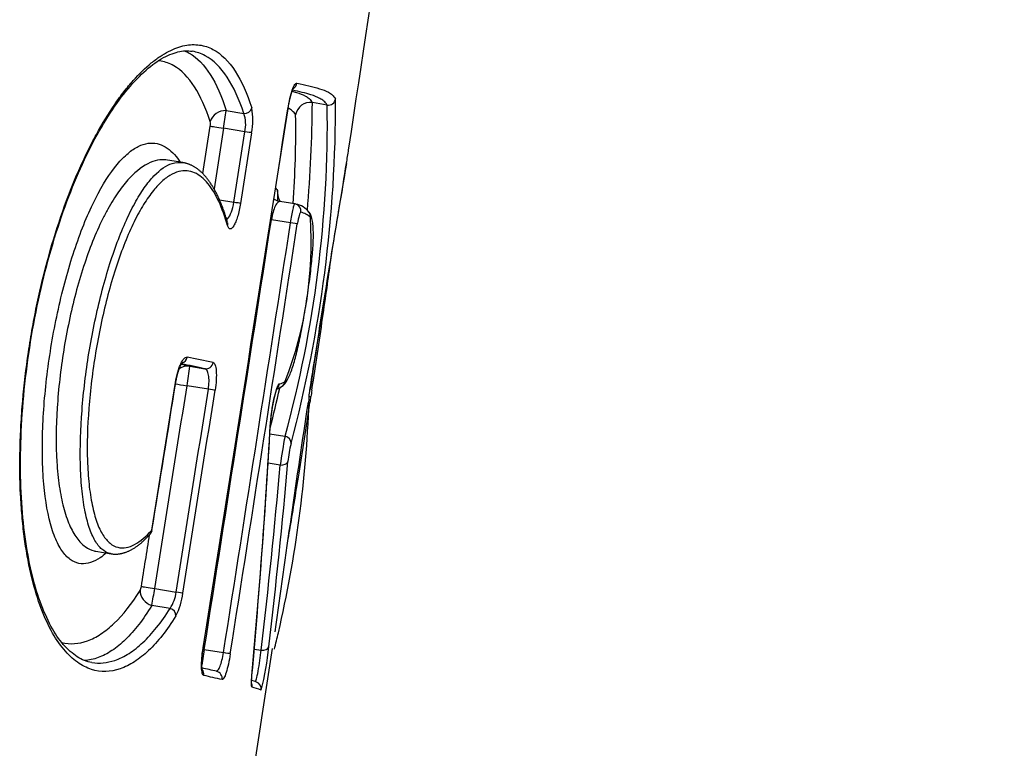
# Model space of a CAD drawing. Units: millimetres. Extents: x -18 to 410, y -35 to 1012.
# Drawn here: x 339 to 343, y 687 to 690 of the extents above; entities that cross this region are included whole.
import ezdxf

# ---------------------------------------------------------------- set-up
doc = ezdxf.new("R2010")
doc.units = ezdxf.units.MM
doc.layers.add('Default', color=7, linetype='Continuous')
doc.layers.add('DV2_Default', color=7, linetype='Continuous')

# ---------------------------------------------------------------- blocks, each defined once
blk = doc.blocks.new('SE1')
at = {"layer": 'DV2_Default', "color": 7}
for p, q in [((340.6869, 689.936), (340.6265, 689.9459)), ((340.2748, 689.9133), (340.3467, 689.9015)), ((340.1791, 689.6569), (340.2096, 689.8501)), ((340.2641, 689.8414), (340.2252, 689.5947)), ((340.3512, 689.8271), (340.2641, 689.8414)), ((340.306, 689.5394), (340.3512, 689.8271)), ((340.3785, 689.8228), (340.3332, 689.5351)), ((340.0987, 689.7012), (340.0356, 689.7115)), ((340.2479, 689.549), (340.306, 689.5394)), ((340.555, 689.5332), (340.4939, 689.5432)), ((340.5373, 689.4555), (340.4593, 689.4683)), ((340.1267, 688.871), (340.188, 688.861)), ((339.9713, 688.2024), (340.0682, 688.8048)), ((340.2022, 688.7773), (340.1152, 688.7916)), ((340.6127, 688.7484), (340.6203, 688.7472)), ((340.6136, 688.7548), (340.6147, 688.7617)), ((340.4533, 688.5963), (340.5148, 688.5862)), ((340.4955, 688.4684), (340.4461, 688.4766)), ((339.7433, 688.117), (339.8061, 688.1067)), ((339.9835, 687.9649), (340.0707, 687.9506)), ((340.0462, 687.8842), (339.9716, 687.8964)), ((340.1855, 687.7165), (340.1753, 687.6531)), ((340.1855, 687.7165), (340.2639, 687.7037)), ((340.3895, 687.7177), (340.4173, 687.7132))]:
    blk.add_line(p, q, dxfattribs=at)
for centre, radius, start, end in [((335.3582, 689.9406), 5.3629, 345.0392, 0.2165), ((340.6179, 689.886), 0.0605, 81.8126, 170.4285), ((335.1927, 689.9774), 5.4339, 355.018, 359.6676), ((340.6912, 689.9659), 0.0303, 261.7974, 350.443), ((-365.2793, 799.9097), 714.3245, 350.9641444, 351.1425828), ((-357.7287, 798.708), 706.6794, 350.9642168, 351.144586), ((338.0724, 690.207), 2.2219, 350.5305, 352.4059), ((340.1205, 689.8755), 0.2633, 348.4405, 10.5974), ((335.8703, 689.8644), 4.8172, 344.6129, 0.851), ((340.1626, 689.8596), 0.0479, 348.601, 10.7425), ((340.2161, 689.8563), 0.1383, 347.7946, 19.0797), ((336.1428, 689.8329), 4.4158, 356.1156, 0.8194), ((396.0606, 680.3113), 56.0862, 170.36551, 171.32176), ((340.5424, 689.5788), 0.0586, 170.3226, 214.3005), ((338.3439, 689.4852), 2.1432, 1.5302, 2.7667), ((340.5003, 689.587), 0.0442, 253.0896, 261.6566), ((340.5518, 689.511), 0.0224, 72.0992, 81.7616), ((340.5408, 689.442), 0.0921, 37.8746, 78.8717), ((-367.4002, 799.2158), 716.3167, 351.0451309, 351.1869483), ((339.056, 689.3757), 1.5655, 338.8275, 3.7149), ((340.5893, 689.4821), 0.0293, 350.3166, 34.2736), ((-369.3769, 799.3614), 718.3714, 351.0581633, 351.1995753), ((-367.4321, 799.0641), 716.4321, 351.0574635, 351.1992641), ((336.1639, 669.711), 19.5997, 78.05149, 78.36857), ((336.0377, 669.5616), 19.7376, 78.04379, 78.14907), ((336.1459, 669.8014), 19.4835, 78.02648, 78.31305), ((338.8756, 689.0106), 1.2588, 349.9847, 353.6366), ((-244.3145, 782.5359), 591.8529, 350.8286767, 350.887741), ((-345.908, 797.6669), 694.609, 350.9130294, 350.9820844), ((335.1927, 689.9774), 5.4339, 345.5384, 347.2868), ((340.4605, 688.8416), 0.0671, 288.1512, 313.497), ((340.4902, 688.8369), 0.0369, 274.005, 313.9568), ((340.4869, 688.8142), 0.0291, 312.904, 352.3054), ((-347.8562, 797.7585), 696.6357, 350.9308686, 350.9997228), ((-348.8941, 797.9359), 697.7161, 350.9299127, 350.9986631), ((335.7068, 688.8979), 4.9089, 357.9885, 358.3303), ((335.7816, 689.2234), 4.8621, 354.1014, 354.3795), ((395.8968, 680.2704), 55.9305, 171.30599, 172.27505), ((335.7068, 688.8979), 4.9089, 346.8968, 357.9885), ((308.808, 690.4486), 31.6991, 354.8624, 356.71139), ((308.7373, 690.4609), 31.7708, 354.85517, 356.70169), ((342.5063, 688.2), 2.0286, 169.0247, 172.3961), ((341.0079, 688.4389), 0.483, 165.9582, 174.8156), ((315.064, 690.7203), 25.531, 353.23585, 354.9399), ((315.1377, 690.7278), 25.4882, 353.2394, 354.94635), ((-347.3364, 797.8683), 695.9961, 350.915239, 350.9328009), ((339.9427, 688.207), 0.03, 317.7235, 335.0342), ((339.9427, 688.207), 0.03, 335.0342, 350.8342), ((339.8782, 687.9801), 0.0512, 333.1518, 352.845), ((337.6045, 688.3455), 2.4092, 349.259, 350.9115), ((339.9311, 687.9643), 0.1402, 325.156, 354.3791), ((339.8183, 687.9805), 0.2818, 333.3178, 353.0089), ((335.7068, 688.8979), 4.9089, 346.0928, 346.8968), ((-346.9387, 793.6251), 695.5127, 351.1472773, 351.2415573), ((339.2591, 687.8479), 1.1958, 345.6359, 354.2098), ((338.6448, 680.7489), 7.0603, 76.97835, 77.47571), ((338.6568, 680.652), 7.1241, 77.00967, 77.62464), ((340.2198, 687.0954), 0.5201, 69.9222, 72.2195), ((340.2463, 687.0798), 0.5016, 70.0536, 74.5003)]:
    blk.add_arc(centre, radius, start, end, dxfattribs=at)
for centre, major_axis, ratio, start_param, end_param in [((340.5341, 690.0301), (-0.0065, -0.0293), 0.984827, 0.755564, 1.634877), ((340.2674, 689.8595), (-0.057, -0.0187), 0.887931, 4.302866, 5.760905), ((340.3505, 689.9285), (0.0286, 0.0091), 0.888569, 4.309109, 5.768991), ((340.2673, 689.8411), (-0.0593, 0.0093), 0.002274, 0.230784, 1.516795), ((340.3496, 689.8273), (0.0296, -0.0047), 0.002257, 0.223533, 1.516794), ((340.5039, 689.6023), (0.0167, 0.0576), 0.990502, 2.813829, 3.143552), ((340.5039, 689.6023), (0.0167, 0.0576), 0.990502, 3.143552, 3.146059), ((340.3043, 689.5396), (0.0296, -0.0047), 0.002279, 0.224309, 1.516795), ((340.5502, 689.5035), (-0.0084, -0.0288), 0.990567, 3.140063, 3.143528), ((340.5502, 689.5035), (-0.0084, -0.0288), 0.990567, 1.70015, 3.140063), ((340.4626, 689.4681), (-0.0593, 0.0092), 0.005328, 1.469787, 1.516762), ((340.2517, 689.4494), (-0.0288, -0.0084), 0.871832, 2.645107, 3.141098), ((340.5356, 689.4556), (0.0296, -0.0046), 0.005316, 0.13959, 1.51676), ((340.0869, 688.9127), (-0.0061, -0.0294), 0.966743, 0.478535, 1.61492), ((340.117, 688.8118), (0.0124, 0.0587), 0.973574, 0.047705, 0.830441), ((340.1928, 688.8906), (-0.0062, -0.0293), 0.973903, 0.048001, 1.621866), ((340.1185, 688.7913), (-0.0593, 0.0094), 0.002342, 0.562346, 1.516798), ((340.4633, 688.8046), (-0.0028, 0.0299), 0.991333, 3.785169, 4.467649), ((340.2005, 688.7775), (0.0296, -0.0047), 0.002325, 0.22152, 1.516797), ((340.4255, 688.6347), (-0.03, 0.0017), 0.581753, 2.977223, 3.142149), ((340.5098, 688.5607), (0.0287, -0.0086), 0.866346, 0.158581, 1.654267), ((340.4973, 688.4871), (0.0299, -0.0026), 0.626363, 4.707787, 6.180626), ((339.9427, 688.207), (-0.0222, 0.0202), 0.893389, 3.141955, 3.772869), ((339.9816, 687.9478), (-0.0508, 0.0319), 0.856464, 0.461277, 1.889004), ((339.9867, 687.9645), (-0.0592, 0.0095), 0.002407, 0.231082, 1.516801), ((340.0691, 687.9507), (0.0296, -0.0047), 0.00239, 0.223746, 1.5168), ((340.0412, 687.8585), (0.0255, -0.0158), 0.857038, 0.453755, 1.883339), ((340.1887, 687.7164), (-0.0593, 0.0093), 0.005462, 1.428397, 1.516775), ((340.1515, 687.7278), (-0.0296, 0.0047), 0.005539, 3.141618, 3.328675), ((340.2622, 687.7037), (0.0296, -0.0047), 0.00545, 0.143302, 1.516774), ((340.4191, 687.7319), (0.0298, -0.0035), 0.626277, 4.726415, 6.227144), ((340.1545, 687.6152), (-0.0065, -0.0293), 0.983767, 1.630123, 2.507397), ((340.2289, 687.5984), (-0.0068, -0.0292), 0.988617, 1.642037, 3.142284), ((340.3508, 687.5677), (-0.0083, -0.0288), 0.996405, 1.695756, 2.228423), ((340.3502, 687.6146), (-0.0299, 0.0027), 0.581923, 3.031366, 3.141616), ((340.3878, 687.5559), (-0.0106, -0.0281), 0.998742, 1.778511, 3.142294)]:
    blk.add_ellipse(centre, major_axis=major_axis, ratio=ratio, start_param=start_param, end_param=end_param, dxfattribs=at)
for points, knots in [([(340.7752, 689.7607), (340.8845, 690.4829), (341.0601, 691.6543), (341.3543, 693.6441), (341.6194, 695.4648), (341.8754, 697.2423), (342.1091, 698.8824), (342.3359, 700.487), (342.553, 702.0346), (342.7576, 703.5012), (342.9442, 704.8463), (343.1154, 706.0847), (343.2428, 707.0087), (343.3258, 707.6123), (343.3657, 707.9021), (343.3932, 708.1021), (343.4186, 708.2875), (343.4597, 708.5867), (343.5244, 709.058), (343.6116, 709.6933), (343.7157, 710.4525), (343.9014, 711.8088), (344.2227, 714.1567), (344.6361, 717.1763), (345.037, 720.0898), (345.3735, 722.5216), (345.6892, 724.7874), (346.034, 727.2398), (346.3186, 729.242), (346.5256, 730.6847), (346.6349, 731.4431), (346.7248, 732.0642), (346.7988, 732.5743), (346.856, 732.9666), (346.8949, 733.2336), (346.925, 733.4397), (346.9674, 733.7293), (347.0404, 734.2274), (347.1515, 734.9823), (347.2849, 735.8837), (347.432, 736.8703), (347.5876, 737.9064), (347.7588, 739.037), (347.9511, 740.2955), (348.2247, 742.066), (348.7088, 745.1409), (349.1924, 748.0975), (349.5842, 750.3993), (349.7194, 751.1842), (349.8219, 751.7741), (349.9069, 752.2595), (349.9734, 752.6363), (350.0212, 752.9063), (350.0487, 753.0606), (350.0705, 753.1832), (350.1017, 753.3577), (350.1561, 753.6617), (350.2349, 754.0983), (350.3391, 754.6722), (350.4768, 755.4184), (350.6427, 756.3073), (350.8858, 757.5743), (351.0476, 758.3922), (351.1701, 758.9911)], [0, 0, 0, 0, 0.028449, 0.05554, 0.083257, 0.108761, 0.131713, 0.154629, 0.177981, 0.198785, 0.218011, 0.236196, 0.252328, 0.257988, 0.262294, 0.264864, 0.266636, 0.27031, 0.277804, 0.287017, 0.297785, 0.310637, 0.34567, 0.399321, 0.441217, 0.47168, 0.50451, 0.539235, 0.577793, 0.591161, 0.601684, 0.610623, 0.618049, 0.62377, 0.627612, 0.629609, 0.632698, 0.640149, 0.651181, 0.665394, 0.679194, 0.693924, 0.710289, 0.728195, 0.748476, 0.787056, 0.861579, 0.876858, 0.887119, 0.89571, 0.902517, 0.908242, 0.912101, 0.914274, 0.914951, 0.917453, 0.921825, 0.928282, 0.936287, 0.947146, 0.960192, 0.976178, 1, 1, 1, 1]), ([(340.0701, 687.8539), (340.0334, 687.7947), (339.9964, 687.7483), (339.9396, 687.6944), (339.9205, 687.6792), (339.8818, 687.6542), (339.8621, 687.6445), (339.803, 687.6245), (339.7639, 687.6232), (339.706, 687.6416), (339.6869, 687.6512), (339.6585, 687.6714), (339.6491, 687.6791), (339.6304, 687.6967), (339.6212, 687.7065), (339.5942, 687.739), (339.5769, 687.7646), (339.5444, 687.8245), (339.5291, 687.8589), (339.4871, 687.976), (339.4654, 688.069), (339.4477, 688.2045), (339.4446, 688.2327), (339.4396, 688.29), (339.4337, 688.3777), (339.4326, 688.4703), (339.4348, 688.5661), (339.4361, 688.5987), (339.4397, 688.6641), (339.442, 688.6969), (339.4506, 688.7957), (339.4584, 688.8619), (339.4732, 688.9619), (339.4787, 688.9954), (339.4907, 689.0622), (339.4972, 689.0952), (339.5179, 689.1933), (339.5335, 689.2574), (339.5683, 689.3829), (339.5877, 689.4448), (339.6288, 689.5617), (339.6506, 689.617), (339.685, 689.6953), (339.6967, 689.7206), (339.7207, 689.7696), (339.733, 689.7934), (339.7699, 689.861), (339.7949, 689.9016), (339.8326, 689.9565), (339.8452, 689.9738), (339.8705, 690.0064), (339.8832, 690.0217), (339.9208, 690.064), (339.9454, 690.0877), (339.9815, 690.1173), (339.9934, 690.1261), (340.017, 690.1418), (340.0287, 690.1487), (340.063, 690.1664), (340.0849, 690.1742), (340.1269, 690.1827), (340.147, 690.1833), (340.1855, 690.1779), (340.2039, 690.1718), (340.2553, 690.1444), (340.2853, 690.1143), (340.3378, 690.0337), (340.3604, 689.9829), (340.3793, 689.9239)], [0, 0, 0, 0, 0.0625, 0.0625, 0.09375, 0.09375, 0.125, 0.125, 0.1875, 0.1875, 0.21875, 0.21875, 0.234375, 0.234375, 0.25, 0.25, 0.28125, 0.28125, 0.3125, 0.3125, 0.375, 0.375, 0.390625, 0.390625, 0.40625, 0.4375, 0.4375, 0.453125, 0.453125, 0.46875, 0.46875, 0.5, 0.5, 0.515625, 0.515625, 0.53125, 0.53125, 0.5625, 0.5625, 0.59375, 0.59375, 0.625, 0.625, 0.640625, 0.640625, 0.65625, 0.65625, 0.6875, 0.6875, 0.703125, 0.703125, 0.71875, 0.71875, 0.75, 0.75, 0.765625, 0.765625, 0.78125, 0.78125, 0.8125, 0.8125, 0.84375, 0.84375, 0.875, 0.875, 0.9375, 0.9375, 1, 1, 1, 1]), ([(339.7274, 687.6635), (339.7053, 687.667), (339.6702, 687.681), (339.6109, 687.7308), (339.5601, 687.8061), (339.515, 687.9062), (339.4793, 688.0288), (339.453, 688.1724), (339.4378, 688.3343), (339.4342, 688.512), (339.443, 688.7014), (339.4642, 688.8973), (339.4973, 689.0933), (339.5413, 689.2831), (339.5945, 689.4613), (339.6553, 689.6243), (339.7219, 689.7689), (339.793, 689.8936), (339.8664, 689.9964), (339.941, 690.0754), (340.0127, 690.1299), (340.0814, 690.1563), (340.1169, 690.1586), (340.1367, 690.1549)], [0, 0, 0, 0, 0.057097, 0.109178, 0.158043, 0.204775, 0.250107, 0.294946, 0.339779, 0.384934, 0.430966, 0.477337, 0.523715, 0.569554, 0.61483, 0.659368, 0.703997, 0.749002, 0.79528, 0.843085, 0.893013, 0.945918, 1, 1, 1, 1]), ([(340.1055, 690.1565), (340.112, 690.1539), (340.1183, 690.1509), (340.1569, 690.1293), (340.1852, 690.0996), (340.2351, 690.0206), (340.2567, 689.9709), (340.2748, 689.9133)], [0, 0, 0, 0, 0.087362, 0.087362, 0.543681, 0.543681, 1, 1, 1, 1]), ([(340.3467, 689.9015), (340.3278, 689.9595), (340.3053, 690.0094), (340.253, 690.089), (340.2232, 690.1188), (340.1727, 690.1458), (340.1552, 690.1519), (340.1369, 690.1549)], [0, 0, 0, 0, 0.403256, 0.403256, 0.806512, 0.806512, 1, 1, 1, 1]), ([(340.2097, 689.8685), (340.1916, 689.924), (340.1702, 689.972), (340.1208, 690.0489), (340.0927, 690.078), (340.0447, 690.1052), (340.0276, 690.1116), (340.0058, 690.1154), (340.0019, 690.116), (339.998, 690.1163)], [0, 0, 0, 0, 0.383617, 0.383617, 0.767234, 0.767234, 0.959042, 0.959042, 1, 1, 1, 1]), ([(340.5266, 689.9208), (340.5289, 689.9354), (340.5317, 689.9498), (340.5379, 689.9758), (340.5413, 689.9876), (340.5481, 690.0068), (340.5515, 690.0142), (340.5579, 690.0239), (340.5608, 690.0261), (340.5633, 690.0256)], [0, 0, 0, 0, 0.25, 0.25, 0.5, 0.5, 0.75, 0.75, 1, 1, 1, 1]), ([(340.5633, 690.0256), (340.5977, 690.018), (340.6284, 690.0109), (340.6684, 689.9985), (340.6807, 689.994), (340.6974, 689.9849), (340.7027, 689.9814), (340.7125, 689.9728), (340.717, 689.9677), (340.7211, 689.9609)], [0, 0, 0, 0, 0.5, 0.5, 0.75, 0.75, 0.875, 0.875, 1, 1, 1, 1]), ([(340.5271, 689.9207), (340.5272, 689.9211), (340.5274, 689.9227), (340.5279, 689.9259), (340.5286, 689.9299), (340.5293, 689.934), (340.5301, 689.9381), (340.5309, 689.9421), (340.5316, 689.946), (340.5325, 689.9499), (340.5333, 689.9537), (340.5341, 689.9575), (340.535, 689.9612), (340.5359, 689.9648), (340.5368, 689.9683), (340.5377, 689.9717), (340.5386, 689.975), (340.5395, 689.9782), (340.5404, 689.9813), (340.5413, 689.9842), (340.5422, 689.987), (340.543, 689.9896), (340.5439, 689.992), (340.5447, 689.9943), (340.5455, 689.9964), (340.5463, 689.9983), (340.547, 690.0001), (340.5478, 690.0017), (340.5484, 690.0031), (340.549, 690.0043), (340.5495, 690.0053), (340.55, 690.0061), (340.5503, 690.0067), (340.5506, 690.0071), (340.5507, 690.0074), (340.5508, 690.0074), (340.5508, 690.0074), (340.5508, 690.0074)], [0, 0, 0, 0, 0.0081658, 0.0404601, 0.0729292, 0.1054758, 0.1379835, 0.1703368, 0.2024415, 0.2343978, 0.2664542, 0.2985923, 0.3307935, 0.363034, 0.3952816, 0.4274951, 0.4596355, 0.4916591, 0.5235185, 0.5551622, 0.5865351, 0.6175786, 0.6482307, 0.6784186, 0.7080651, 0.7380266, 0.76768, 0.796916, 0.825619, 0.85367, 0.8809522, 0.9073579, 0.9327969, 0.9572048, 0.9782114, 0.9983078, 1, 1, 1, 1]), ([(340.5441, 689.9924), (340.5499, 689.9908), (340.5556, 689.9891), (340.5744, 689.9833), (340.5867, 689.9788), (340.6033, 689.9697), (340.6085, 689.9662), (340.6182, 689.9577), (340.6226, 689.9526), (340.6265, 689.9459)], [0, 0, 0, 0, 0.170747, 0.170747, 0.585373, 0.585373, 0.792687, 0.792687, 1, 1, 1, 1]), ([(340.6869, 689.936), (340.6828, 689.9427), (340.6782, 689.9478), (340.6683, 689.9564), (340.663, 689.9599), (340.6463, 689.969), (340.634, 689.9735), (340.5984, 689.9845), (340.5734, 689.9906), (340.5457, 689.9968)], [0, 0, 0, 0, 0.136101, 0.136101, 0.272202, 0.272202, 0.544403, 0.544403, 1, 1, 1, 1]), ([(340.5582, 689.8961), (340.5541, 689.9028), (340.5496, 689.9078), (340.5398, 689.9163), (340.5345, 689.9197), (340.5285, 689.923), (340.528, 689.9232), (340.5276, 689.9235)], [0, 0, 0, 0, 0.479639, 0.479639, 0.959278, 0.959278, 1, 1, 1, 1]), ([(339.7863, 688.1099), (339.7777, 688.1025), (339.7692, 688.096), (339.7478, 688.0818), (339.7349, 688.0752), (339.7092, 688.0669), (339.6964, 688.0651), (339.6711, 688.0672), (339.6588, 688.0711), (339.6351, 688.085), (339.6236, 688.0952), (339.6019, 688.1223), (339.5919, 688.139), (339.5782, 688.169), (339.5738, 688.1799), (339.5656, 688.2032), (339.5617, 688.2158), (339.5436, 688.2821), (339.534, 688.3451), (339.5277, 688.4352), (339.5267, 688.4539), (339.5254, 688.4915), (339.5251, 688.5105), (339.5248, 688.5685), (339.5258, 688.6082), (339.53, 688.6894), (339.5332, 688.7313), (339.5416, 688.8155), (339.5467, 688.8576), (339.559, 688.9418), (339.5661, 688.9838), (339.5822, 689.068), (339.5912, 689.1098), (339.6107, 689.1912), (339.6213, 689.231), (339.6441, 689.3089), (339.6564, 689.347), (339.682, 689.4188), (339.6954, 689.4529), (339.7233, 689.5173), (339.7379, 689.5477), (339.7819, 689.6299), (339.8116, 689.6736), (339.8563, 689.7232), (339.871, 689.7367), (339.8994, 689.7582), (339.9132, 689.7662), (339.9401, 689.7773), (339.9532, 689.7803), (339.9783, 689.7817), (339.9902, 689.7802), (340.0131, 689.7732), (340.024, 689.7677), (340.0449, 689.7533), (340.0549, 689.7443), (340.0726, 689.7246), (340.0804, 689.7143), (340.0878, 689.703)], [0, 0, 0, 0, 0.023825, 0.023825, 0.060152, 0.060152, 0.096479, 0.096479, 0.132806, 0.132806, 0.169133, 0.169133, 0.205459, 0.205459, 0.223623, 0.223623, 0.241786, 0.241786, 0.31444, 0.31444, 0.332603, 0.332603, 0.350767, 0.350767, 0.387093, 0.387093, 0.42342, 0.42342, 0.459747, 0.459747, 0.496074, 0.496074, 0.532401, 0.532401, 0.568727, 0.568727, 0.605054, 0.605054, 0.641381, 0.641381, 0.677708, 0.677708, 0.750361, 0.750361, 0.786688, 0.786688, 0.823015, 0.823015, 0.859342, 0.859342, 0.895669, 0.895669, 0.931995, 0.931995, 0.968322, 0.968322, 1, 1, 1, 1]), ([(340.7656, 689.6982), (340.7659, 689.7005), (340.7663, 689.7028), (340.7697, 689.7244), (340.7726, 689.743), (340.7752, 689.7607)], [0, 0, 0, 0, 0.104108, 0.104108, 1, 1, 1, 1]), ([(340.0356, 689.7115), (340.0314, 689.7122), (340.0272, 689.7127), (340.0109, 689.7134), (339.9982, 689.7121), (339.9589, 689.7014), (339.9312, 689.6855), (339.8873, 689.6457), (339.8723, 689.6297), (339.8428, 689.5929), (339.8281, 689.572), (339.8062, 689.5368), (339.799, 689.5245), (339.7846, 689.4984), (339.7774, 689.4846), (339.7563, 689.4419), (339.7428, 689.4115), (339.7172, 689.3473), (339.7049, 689.3133), (339.6818, 689.2422), (339.6711, 689.2057), (339.6514, 689.1311), (339.6423, 689.093), (339.6259, 689.0151), (339.6186, 688.9758), (339.6059, 688.8974), (339.6005, 688.8582), (339.5916, 688.7798), (339.588, 688.7402), (339.5807, 688.6246), (339.58, 688.551), (339.5853, 688.4641), (339.5867, 688.4469), (339.59, 688.4138), (339.592, 688.3978), (339.5987, 688.3515), (339.6045, 688.3228), (339.6183, 688.27), (339.6265, 688.2458), (339.6447, 688.204), (339.6547, 688.1862), (339.6762, 688.1566), (339.6877, 688.1447), (339.7115, 688.1273), (339.7237, 688.1215), (339.7385, 688.1179), (339.7409, 688.1174), (339.7433, 688.117)], [0, 0, 0, 0, 0.01647, 0.01647, 0.062882, 0.062882, 0.155705, 0.155705, 0.202117, 0.202117, 0.248529, 0.248529, 0.271735, 0.271735, 0.294941, 0.294941, 0.341353, 0.341353, 0.387765, 0.387765, 0.434176, 0.434176, 0.480588, 0.480588, 0.527, 0.527, 0.573412, 0.573412, 0.619824, 0.619824, 0.712647, 0.712647, 0.735853, 0.735853, 0.759059, 0.759059, 0.805471, 0.805471, 0.851883, 0.851883, 0.898295, 0.898295, 0.944707, 0.944707, 0.991118, 0.991118, 1, 1, 1, 1]), ([(339.8061, 688.1067), (339.8038, 688.1071), (339.8015, 688.1075), (339.7883, 688.1111), (339.7778, 688.1168), (339.7579, 688.134), (339.7484, 688.1459), (339.731, 688.1756), (339.7232, 688.1935), (339.7092, 688.2355), (339.7031, 688.2598), (339.693, 688.3131), (339.689, 688.3421), (339.6831, 688.4044), (339.6812, 688.438), (339.6786, 688.5414), (339.6808, 688.6146), (339.6898, 688.7297), (339.6937, 688.7687), (339.7031, 688.8464), (339.7086, 688.8852), (339.7213, 688.963), (339.7286, 689.0022), (339.7444, 689.0792), (339.7531, 689.1171), (339.7718, 689.1912), (339.7819, 689.2277), (339.8034, 689.2985), (339.8146, 689.3323), (339.8381, 689.3967), (339.8504, 689.4272), (339.8759, 689.4848), (339.8888, 689.511), (339.9148, 689.5584), (339.9278, 689.5797), (339.9541, 689.6172), (339.9675, 689.6336), (340.0063, 689.674), (340.0309, 689.6903), (340.07, 689.7025), (340.0848, 689.7035), (340.0987, 689.7012)], [0, 0, 0, 0, 0.009793, 0.009793, 0.056235, 0.056235, 0.102677, 0.102677, 0.149119, 0.149119, 0.195561, 0.195561, 0.242002, 0.242002, 0.288444, 0.288444, 0.381328, 0.381328, 0.42777, 0.42777, 0.474211, 0.474211, 0.520653, 0.520653, 0.567095, 0.567095, 0.613537, 0.613537, 0.659979, 0.659979, 0.70642, 0.70642, 0.752862, 0.752862, 0.799304, 0.799304, 0.845746, 0.845746, 0.938629, 0.938629, 1, 1, 1, 1]), ([(340.2805, 689.4449), (340.2699, 689.4809), (340.2581, 689.5135), (340.2316, 689.5708), (340.2169, 689.5956), (340.1923, 689.6256), (340.1837, 689.6345), (340.1655, 689.6494), (340.156, 689.6554), (340.1263, 689.6686), (340.1048, 689.671), (340.0697, 689.6619), (340.0576, 689.6567), (340.0329, 689.6416), (340.0203, 689.6318), (339.9944, 689.607), (339.9811, 689.5918), (339.9546, 689.5566), (339.9415, 689.5367), (339.9154, 689.4918), (339.9025, 689.4669), (339.8769, 689.412), (339.8646, 689.3827), (339.8412, 689.3209), (339.8299, 689.2884), (339.8085, 689.2202), (339.7985, 689.1848), (339.7799, 689.1131), (339.7714, 689.0765), (339.7557, 689.0019), (339.7485, 688.9638), (339.736, 688.8883), (339.7306, 688.8506), (339.7214, 688.7752), (339.7176, 688.7374), (339.709, 688.6254), (339.707, 688.5542), (339.7101, 688.4536), (339.7122, 688.4208), (339.7186, 688.3601), (339.7229, 688.3319), (339.7336, 688.28), (339.7401, 688.2563), (339.7547, 688.2155), (339.763, 688.1982), (339.781, 688.1693), (339.7908, 688.1579), (339.8113, 688.1412), (339.822, 688.1358), (339.8441, 688.1302), (339.8554, 688.13), (339.8782, 688.1341), (339.8897, 688.1384), (339.9244, 688.1569), (339.948, 688.1768), (339.9713, 688.2024)], [0, 0, 0, 0, 0.0625, 0.0625, 0.125, 0.125, 0.15625, 0.15625, 0.1875, 0.1875, 0.25, 0.25, 0.28125, 0.28125, 0.3125, 0.3125, 0.34375, 0.34375, 0.375, 0.375, 0.40625, 0.40625, 0.4375, 0.4375, 0.46875, 0.46875, 0.5, 0.5, 0.53125, 0.53125, 0.5625, 0.5625, 0.59375, 0.59375, 0.625, 0.625, 0.6875, 0.6875, 0.71875, 0.71875, 0.75, 0.75, 0.78125, 0.78125, 0.8125, 0.8125, 0.84375, 0.84375, 0.875, 0.875, 0.90625, 0.90625, 0.9375, 0.9375, 1, 1, 1, 1]), ([(340.2804, 689.4579), (340.2798, 689.4602), (340.2783, 689.4653), (340.2755, 689.4742), (340.2724, 689.4839), (340.2693, 689.4935), (340.2661, 689.5028), (340.2628, 689.5119), (340.2595, 689.5208), (340.2561, 689.5295), (340.2527, 689.5379), (340.2492, 689.5461), (340.2457, 689.5542), (340.2421, 689.562), (340.2385, 689.5696), (340.2348, 689.577), (340.2311, 689.5841), (340.2273, 689.5911), (340.2234, 689.5979), (340.2195, 689.6044), (340.2155, 689.6108), (340.2115, 689.617), (340.2074, 689.623), (340.2033, 689.6287), (340.1991, 689.6342), (340.1949, 689.6395), (340.1906, 689.6446), (340.1864, 689.6494), (340.1821, 689.654), (340.1777, 689.6584), (340.1733, 689.6625), (340.1689, 689.6665), (340.1645, 689.6702), (340.16, 689.6737), (340.1555, 689.6771), (340.151, 689.6802), (340.1464, 689.683), (340.1419, 689.6857), (340.1373, 689.6882), (340.1328, 689.6904), (340.1282, 689.6925), (340.1236, 689.6944), (340.119, 689.6961), (340.1144, 689.6975), (340.1098, 689.6988), (340.1052, 689.6999), (340.1014, 689.7007), (340.0993, 689.701), (340.0987, 689.7011)], [0, 0, 0, 0, 0.016544, 0.043524, 0.070279, 0.096812, 0.12313, 0.14924, 0.17515, 0.200864, 0.226389, 0.251729, 0.276889, 0.301874, 0.326685, 0.351326, 0.375798, 0.400103, 0.424241, 0.448212, 0.472014, 0.49565, 0.519348, 0.542549, 0.565435, 0.588011, 0.610279, 0.632244, 0.653909, 0.675278, 0.696355, 0.717147, 0.737661, 0.757911, 0.777826, 0.797392, 0.816618, 0.835516, 0.854099, 0.872382, 0.890385, 0.908126, 0.925625, 0.942902, 0.95998, 0.976879, 0.993621, 1, 1, 1, 1]), ([(340.6166, 688.7739), (340.6226, 688.8134), (340.6287, 688.8526), (340.6419, 688.9371), (340.6491, 688.9824), (340.6703, 689.1157), (340.6842, 689.2011), (340.7043, 689.324), (340.711, 689.3643), (340.7237, 689.4415), (340.7298, 689.4784), (340.7467, 689.5811), (340.7568, 689.6426), (340.7656, 689.6982)], [0, 0, 0, 0, 0.110631, 0.110631, 0.239125, 0.239125, 0.496112, 0.496112, 0.624606, 0.624606, 0.7531, 0.7531, 1, 1, 1, 1]), ([(340.4939, 689.5432), (340.4911, 689.5437), (340.4881, 689.5423), (340.4816, 689.536), (340.4782, 689.5308), (340.4684, 689.5104), (340.4625, 689.4899), (340.4593, 689.4683)], [0, 0, 0, 0, 0.242078, 0.242078, 0.494718, 0.494718, 1, 1, 1, 1]), ([(340.2772, 689.4686), (340.2787, 689.4699), (340.2803, 689.4714), (340.2869, 689.4793), (340.2918, 689.4885), (340.3003, 689.5115), (340.3037, 689.5252), (340.306, 689.5394)], [0, 0, 0, 0, 0.135168, 0.135168, 0.567584, 0.567584, 1, 1, 1, 1]), ([(340.3332, 689.5351), (340.3302, 689.5159), (340.3261, 689.4973), (340.319, 689.4735), (340.3164, 689.4662), (340.3113, 689.4536), (340.3087, 689.4481), (340.3008, 689.435), (340.2957, 689.4306), (340.2891, 689.4309), (340.287, 689.4322), (340.2834, 689.4369), (340.2818, 689.4403), (340.2805, 689.4449)], [0, 0, 0, 0, 0.25, 0.25, 0.375, 0.375, 0.5, 0.5, 0.75, 0.75, 0.875, 0.875, 1, 1, 1, 1]), ([(340.5373, 689.4555), (340.5406, 689.4766), (340.5445, 689.497), (340.5494, 689.5185), (340.5509, 689.5242), (340.5534, 689.5315), (340.5543, 689.5333), (340.555, 689.5332)], [0, 0, 0, 0, 0.505323, 0.505323, 0.757984, 0.757984, 1, 1, 1, 1]), ([(340.5068, 688.793), (340.5167, 688.802), (340.5295, 688.8215), (340.5485, 688.871), (340.5654, 688.936), (340.5821, 689.0142), (340.5977, 689.1021), (340.6115, 689.1935), (340.6225, 689.2806), (340.6293, 689.3572), (340.6317, 689.4204), (340.6277, 689.4676), (340.6207, 689.4888), (340.6133, 689.4988)], [0, 0, 0, 0, 0.115992, 0.212087, 0.295841, 0.378632, 0.463561, 0.549415, 0.633204, 0.714922, 0.798095, 0.892775, 1, 1, 1, 1]), ([(340.5796, 689.499), (340.5778, 689.4995), (340.5753, 689.4947), (340.5699, 689.4771), (340.5671, 689.4643), (340.565, 689.451)], [0, 0, 0, 0, 0.5, 0.5, 1, 1, 1, 1]), ([(340.6182, 689.4772), (340.6129, 689.4847), (340.6068, 689.4884), (340.5938, 689.4946), (340.5868, 689.4969), (340.5796, 689.499)], [0, 0, 0, 0, 0.5, 0.5, 1, 1, 1, 1]), ([(340.6243, 688.7737), (340.6328, 688.8292), (340.6465, 688.9202), (340.6684, 689.0667), (340.6863, 689.1916), (340.6976, 689.273), (340.7026, 689.3121), (340.7034, 689.3179)], [0, 0, 0, 0, 0.2528511, 0.4991699, 0.7326712, 0.9594195, 1, 1, 1, 1]), ([(340.0682, 688.8048), (340.0706, 688.8196), (340.0738, 688.8341), (340.0794, 688.8537), (340.0814, 688.86), (340.0855, 688.8714), (340.0877, 688.8766), (340.0943, 688.8907), (340.0988, 688.8979), (340.1076, 688.907), (340.1117, 688.9089), (340.1155, 688.9082)], [0, 0, 0, 0, 0.25, 0.25, 0.375, 0.375, 0.5, 0.5, 0.75, 0.75, 1, 1, 1, 1]), ([(340.0693, 688.8046), (340.0693, 688.805), (340.0696, 688.8067), (340.0701, 688.8098), (340.0708, 688.8138), (340.0716, 688.8177), (340.0724, 688.8216), (340.0732, 688.8255), (340.0741, 688.8292), (340.075, 688.8329), (340.0759, 688.8365), (340.0768, 688.8401), (340.0778, 688.8436), (340.0788, 688.8471), (340.0798, 688.8504), (340.0809, 688.8537), (340.0819, 688.8568), (340.083, 688.8598), (340.0841, 688.8627), (340.0851, 688.8654), (340.0862, 688.868), (340.0872, 688.8704), (340.0882, 688.8727), (340.0892, 688.8748), (340.0902, 688.8767), (340.0911, 688.8784), (340.092, 688.88), (340.0928, 688.8814), (340.0936, 688.8827), (340.0943, 688.8837), (340.0949, 688.8846), (340.0955, 688.8853), (340.0959, 688.8858), (340.0962, 688.8862), (340.0964, 688.8863), (340.0964, 688.8864), (340.0964, 688.8864)], [0, 0, 0, 0, 0.010465, 0.042157, 0.074114, 0.10621, 0.138301, 0.170218, 0.201824, 0.233085, 0.264719, 0.296417, 0.328215, 0.360088, 0.392005, 0.423926, 0.4558, 0.487578, 0.519206, 0.550627, 0.58178, 0.6126, 0.643022, 0.672981, 0.702659, 0.732442, 0.761943, 0.79109, 0.819804, 0.848009, 0.875635, 0.902619, 0.928917, 0.954504, 0.979381, 1, 1, 1, 1]), ([(340.2022, 688.7773), (340.2038, 688.7881), (340.2048, 688.7988), (340.205, 688.8187), (340.2043, 688.8278), (340.2016, 688.8429), (340.1996, 688.8491), (340.1945, 688.8577), (340.1914, 688.8603), (340.188, 688.861)], [0, 0, 0, 0, 0.25, 0.25, 0.5, 0.5, 0.75, 0.75, 1, 1, 1, 1]), ([(340.2217, 688.886), (340.2249, 688.8853), (340.2277, 688.8819), (340.232, 688.8702), (340.2336, 688.8619), (340.235, 688.8412), (340.235, 688.8289), (340.2334, 688.802), (340.2318, 688.7876), (340.2295, 688.773)], [0, 0, 0, 0, 0.25, 0.25, 0.5, 0.5, 0.75, 0.75, 1, 1, 1, 1]), ([(340.4549, 688.6302), (340.4559, 688.6465), (340.4579, 688.6658), (340.4635, 688.705), (340.4671, 688.7248), (340.475, 688.7596), (340.4791, 688.7742), (340.4848, 688.7893), (340.4866, 688.7932), (340.4899, 688.7985), (340.4914, 688.7999), (340.4927, 688.8001)], [0, 0, 0, 0, 0.25, 0.25, 0.5, 0.5, 0.75, 0.75, 0.875, 0.875, 1, 1, 1, 1]), ([(340.4555, 688.633), (340.4555, 688.6339), (340.4556, 688.6356), (340.4559, 688.6388), (340.4561, 688.6423), (340.4564, 688.646), (340.4567, 688.6497), (340.4571, 688.6535), (340.4575, 688.6574), (340.4579, 688.6614), (340.4584, 688.6654), (340.4589, 688.6695), (340.4594, 688.6736), (340.4599, 688.6777), (340.4605, 688.6819), (340.4611, 688.6861), (340.4617, 688.6903), (340.4623, 688.6945), (340.463, 688.6987), (340.4637, 688.7029), (340.4644, 688.7071), (340.4651, 688.7112), (340.4659, 688.7153), (340.4666, 688.7193), (340.4674, 688.7234), (340.4682, 688.7273), (340.469, 688.7312), (340.4698, 688.735), (340.4706, 688.7387), (340.4714, 688.7423), (340.4723, 688.7459), (340.4731, 688.7493), (340.4739, 688.7526), (340.4747, 688.7558), (340.4755, 688.7588), (340.4763, 688.7618), (340.4771, 688.7646), (340.4779, 688.7672), (340.4787, 688.7697), (340.4794, 688.772), (340.4801, 688.7741), (340.4808, 688.776), (340.4814, 688.7778), (340.482, 688.7793), (340.4826, 688.7807), (340.483, 688.7819), (340.4835, 688.7828), (340.4838, 688.7835), (340.4841, 688.7841), (340.4843, 688.7844), (340.4844, 688.7846), (340.4844, 688.7846), (340.4844, 688.7846)], [0, 0, 0, 0, 0.014613, 0.035925, 0.056998, 0.078163, 0.099403, 0.120699, 0.142038, 0.163403, 0.184781, 0.206153, 0.22748, 0.248792, 0.270189, 0.291645, 0.313132, 0.334619, 0.356075, 0.377472, 0.398788, 0.420071, 0.441428, 0.462804, 0.48419, 0.505572, 0.526937, 0.548273, 0.569566, 0.590796, 0.612019, 0.633156, 0.654229, 0.675238, 0.696177, 0.71704, 0.737818, 0.758496, 0.779043, 0.799371, 0.819289, 0.838907, 0.8582, 0.877137, 0.89568, 0.913785, 0.931405, 0.948489, 0.963186, 0.977027, 0.9902, 1, 1, 1, 1]), ([(340.5267, 688.161), (340.5291, 688.1744), (340.5372, 688.221), (340.5523, 688.3117), (340.5721, 688.4352), (340.5946, 688.5792), (340.6083, 688.6683), (340.6166, 688.7229)], [0, 0, 0, 0, 0.091863, 0.30688, 0.528059, 0.759832, 1, 1, 1, 1]), ([(339.8061, 688.1067), (339.8073, 688.1065), (339.8095, 688.1061), (339.8135, 688.1057), (339.8178, 688.1054), (339.8222, 688.1052), (339.8265, 688.1053), (339.8309, 688.1055), (339.8354, 688.1059), (339.8399, 688.1065), (339.8444, 688.1072), (339.849, 688.1082), (339.8535, 688.1093), (339.8582, 688.1106), (339.8629, 688.1121), (339.8676, 688.1138), (339.8723, 688.1157), (339.8772, 688.1178), (339.882, 688.1201), (339.887, 688.1226), (339.8919, 688.1254), (339.897, 688.1283), (339.902, 688.1315), (339.907, 688.1348), (339.912, 688.1384), (339.9172, 688.1422), (339.9224, 688.1463), (339.9276, 688.1505), (339.9328, 688.155), (339.9381, 688.1597), (339.9433, 688.1646), (339.9486, 688.1698), (339.9539, 688.1751), (339.9592, 688.1806), (339.963, 688.1847), (339.9648, 688.1867), (339.9649, 688.1868)], [0, 0, 0, 0, 0.017528, 0.041947, 0.066529, 0.091278, 0.116183, 0.141172, 0.166918, 0.192943, 0.219296, 0.246017, 0.273148, 0.300727, 0.328793, 0.357381, 0.386523, 0.416249, 0.446585, 0.477554, 0.509175, 0.541464, 0.574467, 0.606128, 0.639636, 0.67364, 0.708122, 0.743049, 0.778391, 0.814116, 0.850195, 0.886598, 0.923297, 0.960266, 0.997484, 1, 1, 1, 1]), ([(339.6039, 687.7451), (339.6385, 687.7365), (339.6734, 687.7392), (339.7272, 687.7584), (339.7457, 687.7679), (339.7822, 687.7918), (339.8003, 687.8064), (339.854, 687.8576), (339.8891, 687.9014), (339.9239, 687.957)], [0, 0, 0, 0, 0.320544, 0.320544, 0.490408, 0.490408, 0.660272, 0.660272, 1, 1, 1, 1]), ([(339.9716, 687.8964), (339.9362, 687.8384), (339.9005, 687.7928), (339.8459, 687.7397), (339.8276, 687.7246), (339.7905, 687.6998), (339.7717, 687.6901), (339.7341, 687.6765), (339.7154, 687.6726), (339.6968, 687.6719)], [0, 0, 0, 0, 0.400109, 0.400109, 0.600163, 0.600163, 0.800218, 0.800218, 1, 1, 1, 1]), ([(339.7274, 687.6635), (339.7581, 687.6585), (339.7891, 687.6616), (339.8398, 687.6787), (339.8593, 687.6883), (339.8978, 687.7128), (339.9167, 687.7278), (339.9731, 687.7807), (340.0098, 687.8262), (340.0462, 687.8842)], [0, 0, 0, 0, 0.283988, 0.283988, 0.462991, 0.462991, 0.641994, 0.641994, 1, 1, 1, 1]), ([(340.1836, 687.6106), (340.181, 687.6112), (340.1789, 687.6145), (340.1758, 687.6261), (340.1748, 687.6345), (340.1742, 687.6551), (340.1745, 687.6674), (340.1766, 687.6943), (340.1783, 687.7087), (340.1806, 687.7232)], [0, 0, 0, 0, 0.25, 0.25, 0.5, 0.5, 0.75, 0.75, 1, 1, 1, 1]), ([(340.1774, 687.6321), (340.1774, 687.6321), (340.1774, 687.6321), (340.1773, 687.6323), (340.1772, 687.6326), (340.1771, 687.6331), (340.1769, 687.6338), (340.1767, 687.6347), (340.1765, 687.6358), (340.1763, 687.6371), (340.1761, 687.6386), (340.176, 687.6403), (340.1758, 687.6421), (340.1756, 687.6442), (340.1755, 687.6464), (340.1754, 687.6488), (340.1753, 687.6514), (340.1753, 687.6541), (340.1752, 687.6569), (340.1753, 687.6599), (340.1753, 687.663), (340.1754, 687.6663), (340.1755, 687.6697), (340.1757, 687.6732), (340.1759, 687.6768), (340.1762, 687.6806), (340.1765, 687.6844), (340.1768, 687.6882), (340.1772, 687.6921), (340.1776, 687.696), (340.178, 687.7), (340.1785, 687.704), (340.179, 687.708), (340.1795, 687.7122), (340.1801, 687.7162), (340.1807, 687.72), (340.181, 687.7221), (340.1812, 687.7231)], [0, 0, 0, 0, 0.012284, 0.032993, 0.054616, 0.077194, 0.100743, 0.125252, 0.150688, 0.176997, 0.204108, 0.231939, 0.260402, 0.289404, 0.318856, 0.348671, 0.378757, 0.408777, 0.438775, 0.469337, 0.500373, 0.531799, 0.563536, 0.595501, 0.627617, 0.659811, 0.692003, 0.724116, 0.756094, 0.787887, 0.819478, 0.85092, 0.882865, 0.914896, 0.946979, 0.979077, 1, 1, 1, 1]), ([(340.2341, 687.6279), (340.2364, 687.6277), (340.2389, 687.6292), (340.2442, 687.6358), (340.247, 687.6412), (340.2554, 687.6619), (340.2605, 687.6823), (340.2639, 687.7037)], [0, 0, 0, 0, 0.239888, 0.239888, 0.493259, 0.493259, 1, 1, 1, 1]), ([(340.2916, 687.6992), (340.2893, 687.6846), (340.2866, 687.6702), (340.2808, 687.6442), (340.2777, 687.6323), (340.2716, 687.613), (340.2685, 687.6054), (340.2629, 687.5956), (340.2604, 687.5933), (340.2582, 687.5938)], [0, 0, 0, 0, 0.25, 0.25, 0.5, 0.5, 0.75, 0.75, 1, 1, 1, 1]), ([(340.3934, 687.5857), (340.3946, 687.5867), (340.3962, 687.5904), (340.4002, 687.6041), (340.4028, 687.6155), (340.4079, 687.642), (340.4104, 687.6572), (340.4146, 687.6871), (340.4163, 687.7013), (340.4173, 687.7132)], [0, 0, 0, 0, 0.213737, 0.213737, 0.475825, 0.475825, 0.737912, 0.737912, 1, 1, 1, 1]), ([(340.3803, 687.5631), (340.3789, 687.5636), (340.3781, 687.5681), (340.378, 687.5802), (340.3781, 687.5852), (340.3787, 687.5965), (340.3791, 687.6029), (340.3798, 687.61)], [0, 0, 0, 0, 0.5, 0.5, 0.75, 0.75, 1, 1, 1, 1]), ([(340.3787, 687.5765), (340.3787, 687.5765), (340.3787, 687.5766), (340.3787, 687.5768), (340.3786, 687.5772), (340.3786, 687.5778), (340.3785, 687.5786), (340.3785, 687.5795), (340.3785, 687.5807), (340.3785, 687.5821), (340.3785, 687.5837), (340.3785, 687.5854), (340.3785, 687.5874), (340.3786, 687.5896), (340.3787, 687.5919), (340.3788, 687.5944), (340.379, 687.5971), (340.3792, 687.5999), (340.3794, 687.6029), (340.3796, 687.606), (340.3799, 687.6091), (340.38, 687.6109), (340.3801, 687.6119)], [0, 0, 0, 0, 0.031584, 0.068328, 0.107517, 0.149143, 0.193115, 0.239267, 0.28737, 0.337209, 0.388159, 0.440404, 0.49419, 0.549263, 0.605391, 0.662357, 0.719962, 0.778025, 0.836383, 0.894891, 0.952757, 1, 1, 1, 1])]:
    blk.add_open_spline(points, degree=3, knots=knots, dxfattribs=at)
for points in [[(340.4766, 689.5973), (340.4795, 689.5951), (340.4821, 689.5923), (340.4846, 689.5887)], [(340.6147, 688.7617), (340.6153, 688.7658), (340.6159, 688.7699), (340.6166, 688.7739)], [(340.6242, 688.7727), (340.6229, 688.7642), (340.6216, 688.7557), (340.6203, 688.7472)]]:
    blk.add_open_spline(points, degree=3, dxfattribs=at)

msp = doc.modelspace()

# ---------------------------------------------------------------- block references
at = {"layer": 'Default'}
msp.add_blockref('SE1', (0, 0), dxfattribs=at)

doc.saveas('drawing.dxf')
